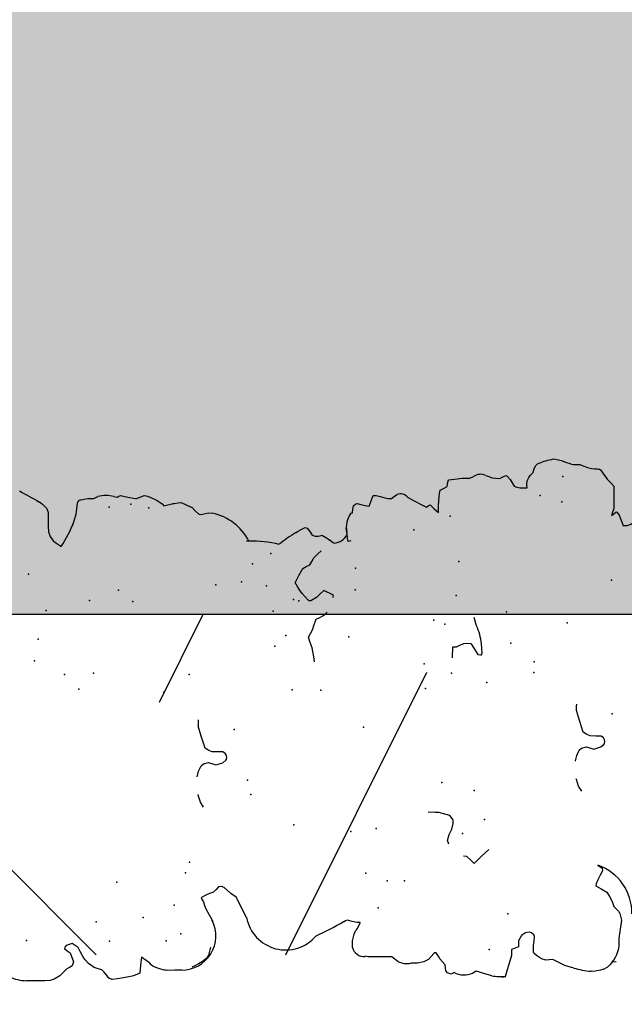
# Model space of a CAD drawing. Extents: x 566.8 to 655.4, y 479.5 to 539.9.
# Drawn here: x 594.9 to 595.6, y 490.5 to 491.7 of the extents above; entities that cross this region are included whole.
import ezdxf

# ---------------------------------------------------------------- set-up
doc = ezdxf.new("R2010")
doc.units = 0
doc.layers.get('DEFPOINTS').update_dxf_attribs({"linetype": 'CONTINUOUS'})
doc.layers.add('SIEPE', color=75, linetype='CONTINUOUS')
doc.layers.add('TRATTEGGI', color=9, linetype='CONTINUOUS')

# ---------------------------------------------------------------- blocks, each defined once
blk = doc.blocks.new('SIEPEVERT')
at = {"layer": 'SIEPE'}
for p, q in [((193.512, 472.0044), (193.5128, 472.017)), ((193.512, 472.0044), (193.5128, 472.017)), ((193.5128, 472.017), (193.5131, 472.0198)), ((193.5128, 472.017), (193.5131, 472.0198)), ((193.5118, 471.9978), (193.512, 472.0044)), ((193.5118, 471.9978), (193.512, 472.0044)), ((193.512, 471.9917), (193.5118, 471.9978)), ((193.512, 471.9917), (193.5118, 471.9978)), ((193.5131, 471.9866), (193.512, 471.9917)), ((193.5131, 471.9866), (193.512, 471.9917)), ((193.5167, 471.9797), (193.5131, 471.9866)), ((193.5167, 471.9797), (193.5131, 471.9866)), ((193.5206, 471.9754), (193.5167, 471.9797)), ((193.5206, 471.9754), (193.5167, 471.9797)), ((193.5245, 471.971), (193.5206, 471.9754)), ((193.5245, 471.971), (193.5206, 471.9754)), ((193.5261, 471.9678), (193.5245, 471.971)), ((193.5261, 471.9678), (193.5245, 471.971)), ((193.5277, 471.9646), (193.5261, 471.9678)), ((193.5277, 471.9646), (193.5261, 471.9678)), ((193.5324, 471.9625), (193.5277, 471.9646)), ((193.5324, 471.9625), (193.5277, 471.9646)), ((193.5431, 471.9662), (193.5324, 471.9625)), ((193.5431, 471.9662), (193.5324, 471.9625)), ((193.546, 471.9693), (193.5431, 471.9662)), ((193.546, 471.9693), (193.5431, 471.9662)), ((193.5489, 471.9724), (193.546, 471.9693)), ((193.5489, 471.9724), (193.546, 471.9693)), ((193.5503, 471.972), (193.5489, 471.9724)), ((193.5503, 471.972), (193.5489, 471.9724)), ((193.5524, 471.9703), (193.5503, 471.972)), ((193.5524, 471.9703), (193.5503, 471.972)), ((193.5544, 471.963), (193.5524, 471.9703)), ((193.5544, 471.963), (193.5524, 471.9703)), ((194.0439, 471.964), (194.038, 471.9627)), ((194.0439, 471.964), (194.038, 471.9627)), ((194.0503, 471.9641), (194.0439, 471.964)), ((194.0503, 471.9641), (194.0439, 471.964)), ((194.0602, 471.9638), (194.0503, 471.9641)), ((194.0602, 471.9638), (194.0503, 471.9641)), ((194.0634, 471.9636), (194.0602, 471.9638)), ((194.0634, 471.9636), (194.0602, 471.9638)), ((194.0667, 471.9634), (194.0634, 471.9636)), ((194.0667, 471.9634), (194.0634, 471.9636)), ((194.0715, 471.9647), (194.0667, 471.9634)), ((194.0715, 471.9647), (194.0667, 471.9634)), ((194.0768, 471.9693), (194.0715, 471.9647)), ((194.0768, 471.9693), (194.0715, 471.9647)), ((194.0797, 471.973), (194.0768, 471.9693)), ((194.0797, 471.973), (194.0768, 471.9693)), ((193.5361, 471.95), (193.5396, 471.952)), ((193.5361, 471.95), (193.5396, 471.952)), ((193.5396, 471.952), (193.5443, 471.954)), ((193.5396, 471.952), (193.5443, 471.954)), ((193.5443, 471.954), (193.5489, 471.956)), ((193.5443, 471.954), (193.5489, 471.956)), ((193.5489, 471.956), (193.5544, 471.963)), ((193.5489, 471.956), (193.5544, 471.963)), ((194.0294, 471.955), (194.026, 471.9506)), ((194.0294, 471.955), (194.026, 471.9506)), ((194.0328, 471.9593), (194.0294, 471.955)), ((194.0328, 471.9593), (194.0294, 471.955)), ((194.038, 471.9627), (194.0328, 471.9593)), ((194.038, 471.9627), (194.0328, 471.9593)), ((193.5243, 471.9384), (193.5293, 471.9448)), ((193.5243, 471.9384), (193.5293, 471.9448)), ((193.5293, 471.9448), (193.534, 471.9487)), ((193.5293, 471.9448), (193.534, 471.9487)), ((193.534, 471.9487), (193.5361, 471.95)), ((193.534, 471.9487), (193.5361, 471.95)), ((194.026, 471.9506), (194.0255, 471.9501)), ((194.026, 471.9506), (194.026, 471.9506)), ((194.026, 471.9506), (194.026, 471.9506)), ((193.5181, 471.927), (193.5209, 471.9295)), ((193.5181, 471.927), (193.5209, 471.9295)), ((193.5209, 471.9295), (193.5226, 471.934)), ((193.5209, 471.9295), (193.5226, 471.934)), ((193.5226, 471.934), (193.5243, 471.9384)), ((193.5226, 471.934), (193.5243, 471.9384)), ((194.0539, 471.9335), (194.0565, 471.9325)), ((194.0539, 471.9335), (194.0565, 471.9325)), ((194.0565, 471.9325), (194.0628, 471.9303)), ((194.0565, 471.9325), (194.0628, 471.9303)), ((194.0628, 471.9303), (194.069, 471.9289)), ((194.0628, 471.9303), (194.069, 471.9289)), ((194.069, 471.9289), (194.0725, 471.9283)), ((194.069, 471.9289), (194.0725, 471.9283)), ((194.0725, 471.9283), (194.0761, 471.9277)), ((194.0725, 471.9283), (194.0761, 471.9277)), ((193.509, 471.917), (193.5094, 471.9186)), ((193.509, 471.917), (193.5094, 471.9186)), ((193.5097, 471.9067), (193.509, 471.917)), ((193.5097, 471.9067), (193.509, 471.917)), ((193.5166, 471.9257), (193.5181, 471.927)), ((193.5166, 471.9257), (193.5181, 471.927)), ((194.0761, 471.9277), (194.0788, 471.9263)), ((194.0761, 471.9277), (194.0788, 471.9263)), ((194.0788, 471.9263), (194.0796, 471.9246)), ((194.0788, 471.9263), (194.0796, 471.9246)), ((194.0796, 471.9246), (194.0795, 471.9242)), ((194.0796, 471.9246), (194.0795, 471.9242)), ((194.0795, 471.9242), (194.0795, 471.9238)), ((194.0795, 471.9242), (194.0795, 471.9238)), ((194.0795, 471.9238), (194.0802, 471.9197)), ((194.0795, 471.9238), (194.0802, 471.9197)), ((194.0802, 471.9197), (194.0808, 471.9155)), ((194.0802, 471.9197), (194.0808, 471.9155)), ((193.5106, 471.9), (193.5097, 471.9067)), ((193.5106, 471.9), (193.5097, 471.9067)), ((194.0806, 471.9119), (194.0804, 471.9083)), ((194.0806, 471.9119), (194.0804, 471.9083)), ((194.0804, 471.9083), (194.0816, 471.9051)), ((194.0804, 471.9083), (194.0816, 471.9051)), ((194.0808, 471.9155), (194.0806, 471.9119)), ((194.0808, 471.9155), (194.0806, 471.9119)), ((194.0816, 471.9051), (194.0823, 471.9033)), ((194.0816, 471.9051), (194.0823, 471.9033)), ((193.5115, 471.8939), (193.5106, 471.9)), ((193.5115, 471.8939), (193.5106, 471.9)), ((193.5124, 471.8904), (193.5115, 471.8939)), ((193.5124, 471.8904), (193.5115, 471.8939)), ((193.5146, 471.8846), (193.5124, 471.8904)), ((193.5146, 471.8846), (193.5124, 471.8904)), ((193.5241, 471.8832), (193.5146, 471.8846)), ((193.5241, 471.8832), (193.5146, 471.8846)), ((193.5336, 471.8817), (193.5241, 471.8832)), ((193.5336, 471.8817), (193.5241, 471.8832)), ((193.5294, 471.8762), (193.5336, 471.8817)), ((193.5294, 471.8762), (193.5336, 471.8817)), ((194.0808, 471.8823), (194.0805, 471.8803)), ((194.0812, 471.8843), (194.0808, 471.8823)), ((193.5219, 471.8689), (193.5238, 471.8706)), ((193.5219, 471.8689), (193.5238, 471.8706)), ((193.5238, 471.8706), (193.5257, 471.8723)), ((193.5238, 471.8706), (193.5257, 471.8723)), ((193.5257, 471.8723), (193.5294, 471.8762)), ((193.5257, 471.8723), (193.5294, 471.8762)), ((194.0821, 471.8766), (194.0797, 471.8677)), ((194.0805, 471.8803), (194.0813, 471.8785)), ((194.0813, 471.8785), (194.0821, 471.8766)), ((193.5167, 471.8552), (193.5186, 471.8609)), ((193.5167, 471.8552), (193.5186, 471.8609)), ((193.5186, 471.8609), (193.521, 471.8673)), ((193.5186, 471.8609), (193.521, 471.8673)), ((193.521, 471.8673), (193.5219, 471.8689)), ((193.521, 471.8673), (193.5219, 471.8689)), ((194.0774, 471.8588), (194.0773, 471.8577)), ((194.0797, 471.8677), (194.0774, 471.8588)), ((193.5157, 471.8429), (193.5161, 471.8519)), ((193.5157, 471.8429), (193.5161, 471.8519)), ((193.5161, 471.8519), (193.5163, 471.8537)), ((193.5161, 471.8519), (193.5163, 471.8537)), ((193.5163, 471.8537), (193.5167, 471.8552)), ((193.5163, 471.8537), (193.5167, 471.8552)), ((194.0773, 471.8577), (194.0789, 471.8531)), ((194.0789, 471.8531), (194.0804, 471.8485)), ((194.0804, 471.8485), (194.0799, 471.8461)), ((193.5156, 471.8348), (193.5157, 471.8429)), ((193.5156, 471.8348), (193.5157, 471.8429)), ((194.0781, 471.8414), (194.0738, 471.8333)), ((194.0799, 471.8461), (194.0781, 471.8414)), ((194.0693, 471.8274), (194.0671, 471.8256)), ((194.0671, 471.8256), (194.069, 471.8144)), ((194.0738, 471.8333), (194.0693, 471.8274)), ((193.5197, 471.8191), (193.5183, 471.8225)), ((193.5219, 471.8145), (193.5197, 471.8191)), ((193.5245, 471.8098), (193.5219, 471.8145)), ((194.0686, 471.8166), (194.069, 471.8144)), ((194.069, 471.8144), (194.0692, 471.8129)), ((194.069, 471.8144), (194.0692, 471.8129)), ((194.0692, 471.8129), (194.0696, 471.8084)), ((194.0692, 471.8129), (194.0696, 471.8084)), ((193.5273, 471.8056), (193.5245, 471.8098)), ((193.5296, 471.8033), (193.5273, 471.8056)), ((193.5316, 471.802), (193.5296, 471.8033)), ((193.5407, 471.7991), (193.5316, 471.802)), ((193.5867, 471.8024), (193.58, 471.7992)), ((193.5867, 471.8024), (193.58, 471.7992)), ((193.5908, 471.8036), (193.5867, 471.8024)), ((193.5908, 471.8036), (193.5867, 471.8024)), ((193.5949, 471.8047), (193.5908, 471.8036)), ((193.5949, 471.8047), (193.5908, 471.8036)), ((193.5973, 471.8059), (193.5949, 471.8047)), ((193.5973, 471.8059), (193.5949, 471.8047)), ((193.5997, 471.807), (193.5973, 471.8059)), ((193.5997, 471.807), (193.5973, 471.8059)), ((193.6004, 471.8066), (193.5997, 471.807)), ((193.6004, 471.8066), (193.5997, 471.807)), ((193.6029, 471.8014), (193.6004, 471.8066)), ((193.6029, 471.8014), (193.6004, 471.8066)), ((193.6045, 471.7968), (193.6029, 471.8014)), ((193.6045, 471.7968), (193.6029, 471.8014)), ((193.7074, 471.7982), (193.7135, 471.8017)), ((193.7135, 471.8017), (193.7218, 471.8038)), ((193.7218, 471.8038), (193.7226, 471.8039)), ((193.7436, 471.8038), (193.7437, 471.8038)), ((193.7437, 471.8038), (193.7502, 471.802)), ((193.7502, 471.802), (193.7562, 471.7986)), ((194.0697, 471.8049), (194.0666, 471.7991)), ((194.0697, 471.8049), (194.0666, 471.7991)), ((194.0696, 471.8084), (194.0697, 471.8049)), ((194.0696, 471.8084), (194.0697, 471.8049)), ((193.5736, 471.7959), (193.5705, 471.7946)), ((193.5736, 471.7959), (193.5705, 471.7946)), ((193.58, 471.7992), (193.5736, 471.7959)), ((193.58, 471.7992), (193.5736, 471.7959)), ((193.606, 471.7921), (193.6045, 471.7968)), ((193.606, 471.7921), (193.6045, 471.7968)), ((193.6089, 471.7889), (193.606, 471.7921)), ((193.6089, 471.7889), (193.606, 471.7921)), ((193.6118, 471.7856), (193.6089, 471.7889)), ((193.6118, 471.7856), (193.6089, 471.7889)), ((193.7562, 471.7986), (193.7585, 471.7957)), ((193.7598, 471.7897), (193.7565, 471.781)), ((193.7585, 471.7957), (193.7598, 471.7897)), ((193.7598, 471.7897), (193.7598, 471.7897)), ((193.7723, 471.7845), (193.7741, 471.7885)), ((193.7741, 471.7885), (193.7772, 471.7927)), ((193.7772, 471.7927), (193.7904, 471.7961)), ((193.7772, 471.7927), (193.7772, 471.7927)), ((193.7904, 471.7961), (193.8035, 471.7994)), ((193.8035, 471.7994), (193.8035, 471.7994)), ((194.0592, 471.7887), (194.0548, 471.7848)), ((194.0592, 471.7887), (194.0548, 471.7848)), ((194.0635, 471.7926), (194.0592, 471.7887)), ((194.0635, 471.7926), (194.0592, 471.7887)), ((194.0636, 471.793), (194.0635, 471.7926)), ((194.0636, 471.793), (194.0635, 471.7926)), ((194.0666, 471.7991), (194.0636, 471.7934)), ((194.0666, 471.7991), (194.0636, 471.7934)), ((194.0636, 471.7934), (194.0636, 471.793)), ((194.0636, 471.7934), (194.0636, 471.793)), ((193.6068, 471.7753), (193.6107, 471.7792)), ((193.6068, 471.7753), (193.6107, 471.7792)), ((193.6107, 471.7792), (193.612, 471.7823)), ((193.6107, 471.7792), (193.612, 471.7823)), ((193.612, 471.7823), (193.6118, 471.7856)), ((193.612, 471.7823), (193.6118, 471.7856)), ((193.7565, 471.781), (193.7586, 471.7726)), ((193.7714, 471.7717), (193.7719, 471.7781)), ((193.7719, 471.7781), (193.7723, 471.7845)), ((194.0548, 471.7848), (194.0545, 471.7824)), ((194.0548, 471.7848), (194.0545, 471.7824)), ((194.0545, 471.7824), (194.0545, 471.7805)), ((194.0545, 471.7824), (194.0545, 471.7805)), ((194.0545, 471.7805), (194.0552, 471.7768)), ((194.0545, 471.7805), (194.0552, 471.7768)), ((194.0552, 471.7768), (194.0559, 471.7731)), ((194.0552, 471.7768), (194.0559, 471.7731)), ((193.5735, 471.7544), (193.5984, 471.7654)), ((193.5735, 471.7544), (193.5984, 471.7654)), ((193.5984, 471.7654), (193.6029, 471.7714)), ((193.5984, 471.7654), (193.6029, 471.7714)), ((193.6029, 471.7714), (193.6068, 471.7753)), ((193.6029, 471.7714), (193.6068, 471.7753)), ((193.7586, 471.7726), (193.7614, 471.7689)), ((193.7614, 471.7689), (193.7626, 471.768)), ((193.7626, 471.768), (193.7647, 471.7675)), ((193.7647, 471.7675), (193.7668, 471.7677)), ((193.7668, 471.7677), (193.7691, 471.7689)), ((193.7691, 471.7689), (193.7714, 471.7717)), ((194.0559, 471.7731), (194.055, 471.7687)), ((194.0559, 471.7731), (194.055, 471.7687)), ((194.0192, 471.7209), (194.0195, 471.7236)), ((194.0195, 471.7236), (194.0196, 471.7252)), ((193.9539, 471.6673), (193.9603, 471.6714)), ((193.9673, 471.6749), (193.9673, 471.6749)), ((193.9673, 471.6749), (193.9755, 471.67)), ((194.0264, 471.6711), (194.0268, 471.6704)), ((194.0264, 471.6711), (194.0268, 471.6704)), ((193.8889, 471.6592), (193.8955, 471.6609)), ((193.8955, 471.6609), (193.902, 471.6626)), ((193.902, 471.6626), (193.9061, 471.6601)), ((193.9061, 471.6601), (193.9102, 471.6576)), ((193.9447, 471.6594), (193.9456, 471.6608)), ((193.9447, 471.6576), (193.9447, 471.6594)), ((193.9456, 471.6608), (193.9539, 471.6673)), ((193.9755, 471.67), (193.9838, 471.6651)), ((193.9838, 471.6651), (193.9856, 471.6607)), ((193.9856, 471.6607), (193.9874, 471.6563)), ((194.0268, 471.6704), (194.0278, 471.6688)), ((194.0268, 471.6704), (194.0278, 471.6688)), ((194.0278, 471.6688), (194.0305, 471.6637)), ((194.0278, 471.6688), (194.0305, 471.6637)), ((194.0305, 471.6637), (194.0319, 471.6595)), ((194.0305, 471.6637), (194.0319, 471.6595)), ((194.0319, 471.6595), (194.0313, 471.6571)), ((194.0319, 471.6595), (194.0313, 471.6571)), ((193.8722, 471.6571), (193.8781, 471.6578)), ((193.8781, 471.6578), (193.8889, 471.6592)), ((193.9102, 471.6576), (193.9165, 471.655)), ((193.9165, 471.655), (193.9227, 471.6524)), ((193.9227, 471.6524), (193.9246, 471.648)), ((193.9246, 471.648), (193.9264, 471.6435)), ((193.9484, 471.6505), (193.9447, 471.6576)), ((193.9523, 471.6459), (193.9484, 471.6505)), ((193.9874, 471.6563), (193.9915, 471.6538)), ((193.9915, 471.6538), (193.9956, 471.6513)), ((193.9956, 471.6513), (193.9996, 471.6467)), ((194.0211, 471.6482), (194.0209, 471.646)), ((194.0211, 471.6482), (194.0209, 471.646)), ((194.0227, 471.6517), (194.0211, 471.6482)), ((194.0227, 471.6517), (194.0211, 471.6482)), ((194.0269, 471.6544), (194.0227, 471.6517)), ((194.0269, 471.6544), (194.0227, 471.6517)), ((194.0313, 471.6571), (194.0269, 471.6544)), ((194.0313, 471.6571), (194.0269, 471.6544)), ((194.0269, 471.6544), (194.0269, 471.6544)), ((194.0269, 471.6544), (194.0269, 471.6544)), ((193.5623, 471.6391), (193.5623, 471.6403)), ((193.5623, 471.6391), (193.5623, 471.6403)), ((193.5631, 471.6372), (193.5623, 471.6391)), ((193.5631, 471.6372), (193.5623, 471.6391)), ((193.5639, 471.6354), (193.5631, 471.6372)), ((193.5639, 471.6354), (193.5631, 471.6372)), ((193.95, 471.6304), (193.9562, 471.6413)), ((193.9562, 471.6413), (193.9523, 471.6459)), ((193.9996, 471.6467), (194.0035, 471.6422)), ((194.0213, 471.6395), (194.0185, 471.6349)), ((194.0213, 471.6395), (194.0185, 471.6349)), ((194.0209, 471.646), (194.0209, 471.6446)), ((194.0209, 471.646), (194.0209, 471.6446)), ((194.0209, 471.6446), (194.0213, 471.6424)), ((194.0209, 471.6446), (194.0213, 471.6424)), ((194.0213, 471.6424), (194.0217, 471.6402)), ((194.0213, 471.6424), (194.0217, 471.6402)), ((194.0217, 471.6402), (194.0213, 471.6395)), ((194.0217, 471.6402), (194.0213, 471.6395)), ((193.5302, 471.6305), (193.5311, 471.6309)), ((193.5311, 471.6309), (193.539, 471.6304)), ((193.5311, 471.6309), (193.539, 471.6304)), ((193.539, 471.6304), (193.547, 471.6281)), ((193.539, 471.6304), (193.547, 471.6281)), ((193.547, 471.6281), (193.5506, 471.6261)), ((193.547, 471.6281), (193.5506, 471.6261)), ((193.5506, 471.6261), (193.5519, 471.6251)), ((193.5506, 471.6261), (193.5519, 471.6251)), ((193.5519, 471.6251), (193.5531, 471.6241)), ((193.5519, 471.6251), (193.5531, 471.6241)), ((193.5603, 471.6237), (193.5621, 471.6295)), ((193.5603, 471.6237), (193.5621, 471.6295)), ((193.5621, 471.6295), (193.5639, 471.6354)), ((193.5621, 471.6295), (193.5639, 471.6354)), ((194.0168, 471.6325), (194.0118, 471.6263)), ((194.0168, 471.6325), (194.0146, 471.6297)), ((194.0185, 471.6349), (194.0168, 471.6325)), ((194.0185, 471.6349), (194.0168, 471.6325)), ((193.5184, 471.6019), (193.519, 471.6127)), ((193.5184, 471.6019), (193.519, 471.6127)), ((193.519, 471.6127), (193.5199, 471.6166)), ((193.519, 471.6127), (193.5199, 471.6166)), ((193.5531, 471.6241), (193.5593, 471.62)), ((193.5531, 471.6241), (193.5593, 471.62)), ((193.5593, 471.62), (193.5601, 471.6201)), ((193.5593, 471.62), (193.5601, 471.6201)), ((193.5601, 471.6201), (193.5602, 471.6219)), ((193.5601, 471.6201), (193.5602, 471.6219)), ((193.5602, 471.6219), (193.5603, 471.6237)), ((193.5602, 471.6219), (193.5603, 471.6237)), ((193.5176, 471.5893), (193.5184, 471.6019)), ((193.5176, 471.5893), (193.5184, 471.6019)), ((194.0127, 471.6092), (194.0134, 471.6099)), ((194.0131, 471.6063), (194.0127, 471.6092)), ((194.0134, 471.6099), (194.0175, 471.61)), ((194.0175, 471.61), (194.0216, 471.6102)), ((194.0214, 471.6102), (194.0216, 471.6102)), ((194.0216, 471.6102), (194.0283, 471.6108)), ((194.0216, 471.6102), (194.0239, 471.6104)), ((194.0462, 471.6042), (194.0465, 471.6024)), ((194.0462, 471.6042), (194.0465, 471.6024)), ((194.0465, 471.6024), (194.0505, 471.6017)), ((194.0465, 471.6024), (194.0505, 471.6017)), ((194.0505, 471.6017), (194.0545, 471.6009)), ((194.0505, 471.6017), (194.0545, 471.6009)), ((194.0545, 471.6009), (194.0568, 471.5978)), ((194.0545, 471.6009), (194.0568, 471.5978)), ((193.5173, 471.5846), (193.5176, 471.5893)), ((193.5173, 471.5846), (193.5176, 471.5893)), ((194.0557, 471.5918), (194.0544, 471.5869)), ((194.0557, 471.5918), (194.0544, 471.5869)), ((194.057, 471.5964), (194.0557, 471.5918)), ((194.057, 471.5964), (194.0557, 471.5918)), ((194.0568, 471.5978), (194.057, 471.5964)), ((194.0568, 471.5978), (194.057, 471.5964)), ((193.5117, 471.578), (193.5144, 471.5812)), ((193.5117, 471.578), (193.5144, 471.5812)), ((193.5144, 471.5812), (193.5173, 471.5846)), ((193.5144, 471.5812), (193.5173, 471.5846)), ((194.0544, 471.5869), (194.0533, 471.5821)), ((194.0544, 471.5869), (194.0533, 471.5821)), ((194.0533, 471.5821), (194.0595, 471.5794)), ((194.0533, 471.5821), (194.0595, 471.5794)), ((194.0595, 471.5794), (194.0657, 471.5767)), ((194.0595, 471.5794), (194.0657, 471.5767)), ((194.0639, 471.5687), (194.0623, 471.5642)), ((194.0639, 471.5687), (194.0623, 471.5642)), ((194.0655, 471.5731), (194.0639, 471.5687)), ((194.0655, 471.5731), (194.0639, 471.5687)), ((194.0656, 471.574), (194.0655, 471.5731)), ((194.0656, 471.574), (194.0655, 471.5731)), ((194.0657, 471.5767), (194.0656, 471.574)), ((194.0657, 471.5767), (194.0656, 471.574)), ((193.5084, 471.5547), (193.5087, 471.5626)), ((193.5084, 471.5547), (193.5087, 471.5626)), ((193.5096, 471.5471), (193.5084, 471.5547)), ((193.5096, 471.5471), (193.5084, 471.5547)), ((194.0612, 471.5596), (194.0608, 471.5553)), ((194.0612, 471.5596), (194.0608, 471.5553)), ((194.0608, 471.5553), (194.0632, 471.5515)), ((194.0608, 471.5553), (194.0632, 471.5515)), ((194.0623, 471.5642), (194.0612, 471.5596)), ((194.0623, 471.5642), (194.0612, 471.5596)), ((193.5107, 471.5438), (193.5096, 471.5471)), ((193.5107, 471.5438), (193.5096, 471.5471)), ((193.5118, 471.5415), (193.5107, 471.5438)), ((193.5118, 471.5415), (193.5107, 471.5438)), ((194.0632, 471.5515), (194.0653, 471.5484)), ((194.0632, 471.5515), (194.0653, 471.5484)), ((193.5153, 471.5382), (193.5118, 471.5415)), ((193.5153, 471.5382), (193.5118, 471.5415)), ((193.5187, 471.5349), (193.5153, 471.5382)), ((193.5187, 471.5349), (193.5153, 471.5382)), ((193.5158, 471.5296), (193.5192, 471.5319)), ((193.5158, 471.5296), (193.5192, 471.5319)), ((193.5195, 471.5335), (193.5187, 471.5349)), ((193.5195, 471.5335), (193.5187, 471.5349)), ((193.5192, 471.5319), (193.5196, 471.533)), ((193.5192, 471.5319), (193.5196, 471.533)), ((193.5196, 471.533), (193.5195, 471.5335)), ((193.5196, 471.533), (193.5195, 471.5335)), ((193.6858, 471.5238), (193.6865, 471.5324)), ((194.0612, 471.5363), (194.0574, 471.5301)), ((194.0612, 471.5363), (194.0574, 471.5301)), ((193.4932, 471.5154), (193.495, 471.5198)), ((193.4932, 471.5154), (193.495, 471.5198)), ((193.495, 471.5198), (193.4972, 471.5217)), ((193.495, 471.5198), (193.4972, 471.5217)), ((193.4972, 471.5217), (193.5008, 471.5218)), ((193.4972, 471.5217), (193.5008, 471.5218)), ((193.5008, 471.5218), (193.5045, 471.522)), ((193.5008, 471.5218), (193.5045, 471.522)), ((193.5045, 471.522), (193.5083, 471.525)), ((193.5045, 471.522), (193.5083, 471.525)), ((193.5083, 471.525), (193.5121, 471.528)), ((193.5083, 471.525), (193.5121, 471.528)), ((193.5121, 471.528), (193.5139, 471.5288)), ((193.5121, 471.528), (193.5139, 471.5288)), ((193.5139, 471.5288), (193.5158, 471.5296)), ((193.5139, 471.5288), (193.5158, 471.5296)), ((193.6814, 471.5066), (193.6855, 471.5196)), ((193.6855, 471.5196), (193.6858, 471.5238)), ((194.0574, 471.5301), (194.0503, 471.518)), ((194.0574, 471.5301), (194.0503, 471.518)), ((193.4948, 471.512), (193.4932, 471.5154)), ((193.4948, 471.512), (193.4932, 471.5154)), ((193.6475, 471.51), (193.6518, 471.5112)), ((193.6518, 471.5112), (193.6589, 471.5086)), ((193.6589, 471.5086), (193.6589, 471.5086)), ((193.6589, 471.5086), (193.6649, 471.5052)), ((194.0507, 471.5098), (194.0459, 471.5051)), ((194.0507, 471.5098), (194.0459, 471.5051)), ((194.0503, 471.518), (194.0484, 471.5144)), ((194.0503, 471.518), (194.0484, 471.5144)), ((194.0484, 471.5144), (194.0496, 471.5121)), ((194.0484, 471.5144), (194.0496, 471.5121)), ((194.0496, 471.5121), (194.0507, 471.5098)), ((194.0496, 471.5121), (194.0507, 471.5098)), ((193.6649, 471.5052), (193.6714, 471.5034)), ((193.6714, 471.5034), (193.6742, 471.5031)), ((193.6742, 471.5031), (193.6757, 471.5031)), ((193.6757, 471.5031), (193.6814, 471.5066)), ((194.0459, 471.5051), (194.0411, 471.5003)), ((194.0459, 471.5051), (194.0411, 471.5003)), ((194.0411, 471.5003), (194.0452, 471.5001)), ((194.0411, 471.5003), (194.0452, 471.5001)), ((194.0452, 471.5001), (194.0494, 471.4998)), ((194.0452, 471.5001), (194.0494, 471.4998)), ((194.0494, 471.4998), (194.0601, 471.4984)), ((194.0494, 471.4998), (194.0601, 471.4984)), ((194.0601, 471.4984), (194.0636, 471.4978)), ((194.0601, 471.4984), (194.0636, 471.4978)), ((194.0636, 471.4978), (194.0673, 471.4969)), ((194.0636, 471.4978), (194.0673, 471.4969)), ((194.0673, 471.4969), (194.0693, 471.4928)), ((194.0673, 471.4969), (194.0693, 471.4928)), ((193.4917, 471.4766), (193.495, 471.4856)), ((193.4917, 471.4766), (193.495, 471.4856)), ((193.495, 471.4856), (193.4929, 471.4899)), ((193.495, 471.4856), (193.4929, 471.4899)), ((193.6226, 471.4812), (193.6272, 471.4852)), ((193.6272, 471.4852), (193.6317, 471.4892)), ((193.6317, 471.4892), (193.632, 471.4934)), ((193.8681, 471.4932), (193.8809, 471.4923)), ((193.8808, 471.4902), (193.8806, 471.488)), ((193.8806, 471.488), (193.8824, 471.4836)), ((193.8809, 471.4923), (193.8808, 471.4902)), ((194.0693, 471.4928), (194.0712, 471.4886)), ((194.0693, 471.4928), (194.0712, 471.4886)), ((194.0712, 471.4886), (194.0739, 471.488)), ((194.0712, 471.4886), (194.0739, 471.488)), ((194.0739, 471.488), (194.0766, 471.4873)), ((194.0739, 471.488), (194.0766, 471.4873)), ((194.0766, 471.4873), (194.0793, 471.4864)), ((194.0766, 471.4873), (194.0793, 471.4864)), ((194.0793, 471.4864), (194.0793, 471.4863)), ((194.0793, 471.4864), (194.0793, 471.4863)), ((194.0793, 471.4863), (194.0797, 471.4791)), ((194.0793, 471.4863), (194.0797, 471.4791)), ((193.4885, 471.4676), (193.4917, 471.4766)), ((193.4885, 471.4676), (193.4917, 471.4766)), ((193.6305, 471.4721), (193.6226, 471.4812)), ((193.8824, 471.4836), (193.8842, 471.4791)), ((193.8845, 471.4756), (193.8836, 471.4706)), ((193.8842, 471.4791), (193.8845, 471.4756)), ((194.0797, 471.4791), (194.0802, 471.47)), ((194.0797, 471.4791), (194.0802, 471.47)), ((193.6384, 471.4629), (193.6305, 471.4721)), ((193.8701, 471.463), (193.8695, 471.4597)), ((193.8769, 471.4668), (193.8701, 471.463)), ((193.8836, 471.4706), (193.8769, 471.4668)), ((193.9045, 471.4627), (193.9143, 471.4648)), ((194.0799, 471.4655), (194.0796, 471.461)), ((194.0799, 471.4655), (194.0796, 471.461)), ((194.0796, 471.461), (194.0814, 471.4567)), ((194.0796, 471.461), (194.0814, 471.4567)), ((194.0802, 471.47), (194.0799, 471.4655)), ((194.0802, 471.47), (194.0799, 471.4655)), ((193.5113, 471.4427), (193.4866, 471.4515)), ((193.4869, 471.4508), (193.4866, 471.4514)), ((193.8695, 471.4597), (193.8698, 471.4588)), ((193.8698, 471.4588), (193.8716, 471.4578)), ((193.8716, 471.4578), (193.8826, 471.4578)), ((193.5113, 471.4427), (193.5086, 471.4436)), ((193.5149, 471.4424), (193.5113, 471.4427)), ((193.5149, 471.4424), (193.5113, 471.4427)), ((193.5185, 471.4422), (193.5149, 471.4424)), ((193.5185, 471.4422), (193.5149, 471.4424)), ((193.5197, 471.4381), (193.5185, 471.4422)), ((193.5197, 471.4381), (193.5185, 471.4422)), ((193.5209, 471.4341), (193.5197, 471.4381)), ((193.5209, 471.4341), (193.5197, 471.4381)), ((194.0809, 471.4394), (194.0788, 471.4346)), ((194.0809, 471.4394), (194.0788, 471.4346)), ((194.082, 471.442), (194.0809, 471.4394)), ((194.082, 471.442), (194.0809, 471.4394)), ((193.5245, 471.4338), (193.5209, 471.4341)), ((193.5245, 471.4338), (193.5209, 471.4341)), ((193.5281, 471.4336), (193.5245, 471.4338)), ((193.5281, 471.4336), (193.5245, 471.4338)), ((193.5343, 471.4298), (193.5281, 471.4336)), ((193.5343, 471.4298), (193.5281, 471.4336)), ((193.5374, 471.4248), (193.5343, 471.4298)), ((193.5374, 471.4248), (193.5343, 471.4298)), ((194.0779, 471.4305), (194.0775, 471.4256)), ((194.0779, 471.4305), (194.0775, 471.4256)), ((194.0775, 471.4256), (194.0791, 471.4219)), ((194.0775, 471.4256), (194.0791, 471.4219)), ((194.0788, 471.4346), (194.0779, 471.4305)), ((194.0788, 471.4346), (194.0779, 471.4305)), ((193.5095, 471.413), (193.5125, 471.416)), ((193.5095, 471.413), (193.5125, 471.416)), ((193.5125, 471.416), (193.5133, 471.4164)), ((193.5125, 471.416), (193.5133, 471.4164)), ((193.5133, 471.4164), (193.5145, 471.4165)), ((193.5133, 471.4164), (193.5145, 471.4165)), ((193.5145, 471.4165), (193.5216, 471.4159)), ((193.5145, 471.4165), (193.5216, 471.4159)), ((193.5216, 471.4159), (193.5269, 471.4151)), ((193.5216, 471.4159), (193.5269, 471.4151)), ((193.5269, 471.4151), (193.5323, 471.4142)), ((193.5269, 471.4151), (193.5323, 471.4142)), ((193.5323, 471.4142), (193.5344, 471.4149)), ((193.5323, 471.4142), (193.5344, 471.4149)), ((193.5344, 471.4149), (193.5369, 471.4176)), ((193.5344, 471.4149), (193.5369, 471.4176)), ((193.5369, 471.4176), (193.5379, 471.4204)), ((193.5369, 471.4176), (193.5379, 471.4204)), ((193.5379, 471.4204), (193.5374, 471.4248)), ((193.5379, 471.4204), (193.5374, 471.4248)), ((194.0795, 471.4164), (194.0757, 471.4131)), ((194.0795, 471.4164), (194.0757, 471.4131)), ((194.0791, 471.4219), (194.0806, 471.4182)), ((194.0791, 471.4219), (194.0806, 471.4182)), ((194.0806, 471.4182), (194.0795, 471.4164)), ((194.0806, 471.4182), (194.0795, 471.4164)), ((193.5034, 471.4025), (193.5055, 471.4075)), ((193.5034, 471.4025), (193.5055, 471.4075)), ((193.5037, 471.3984), (193.5034, 471.4025)), ((193.5037, 471.3984), (193.5034, 471.4025)), ((193.5055, 471.4075), (193.5095, 471.413)), ((193.5055, 471.4075), (193.5095, 471.413)), ((194.0659, 471.4058), (194.0652, 471.4018)), ((194.0659, 471.4058), (194.0652, 471.4018)), ((194.0674, 471.4089), (194.0659, 471.4058)), ((194.0674, 471.4089), (194.0659, 471.4058)), ((194.0715, 471.411), (194.0674, 471.4089)), ((194.0715, 471.411), (194.0674, 471.4089)), ((194.0757, 471.4131), (194.0715, 471.411)), ((194.0757, 471.4131), (194.0715, 471.411)), ((193.4999, 471.3872), (193.5039, 471.3942)), ((193.4999, 471.3872), (193.5039, 471.3942)), ((193.5039, 471.3942), (193.5037, 471.3984)), ((193.5039, 471.3942), (193.5037, 471.3984)), ((194.0649, 471.3974), (194.0647, 471.3938)), ((194.0649, 471.3974), (194.0647, 471.3938)), ((194.0647, 471.3938), (194.0687, 471.3936)), ((194.0647, 471.3938), (194.0687, 471.3936)), ((194.0652, 471.4018), (194.0649, 471.3974)), ((194.0652, 471.4018), (194.0649, 471.3974)), ((194.0687, 471.3936), (194.0727, 471.3933)), ((194.0687, 471.3936), (194.0727, 471.3933)), ((194.0727, 471.3933), (194.0766, 471.3911)), ((194.0727, 471.3933), (194.0766, 471.3911)), ((194.0766, 471.3911), (194.0789, 471.3893)), ((194.0766, 471.3911), (194.0789, 471.3893)), ((193.4931, 471.3723), (193.4958, 471.3802)), ((193.4931, 471.3723), (193.4958, 471.3802)), ((193.4958, 471.3802), (193.4999, 471.3872)), ((193.4958, 471.3802), (193.4999, 471.3872)), ((194.0789, 471.3893), (194.0806, 471.3874)), ((194.0789, 471.3893), (194.0806, 471.3874)), ((194.0806, 471.3874), (194.0823, 471.3855)), ((194.0806, 471.3874), (194.0823, 471.3855)), ((194.0823, 471.3855), (194.0844, 471.3849)), ((194.0823, 471.3855), (194.0844, 471.3849)), ((194.0844, 471.3849), (194.0866, 471.3842)), ((194.0844, 471.3849), (194.0866, 471.3842)), ((194.0866, 471.3842), (194.0901, 471.3822)), ((194.0866, 471.3842), (194.0901, 471.3822)), ((194.0901, 471.3822), (194.0918, 471.3803)), ((194.0901, 471.3822), (194.0918, 471.3803)), ((193.4924, 471.37), (193.4931, 471.3723)), ((193.4924, 471.37), (193.4931, 471.3723)), ((194.0964, 471.3565), (194.0947, 471.3511)), ((194.0964, 471.3565), (194.0947, 471.3511)), ((194.0962, 471.3637), (194.0969, 471.3619)), ((194.0962, 471.3637), (194.0969, 471.3619)), ((194.097, 471.36), (194.0964, 471.3565)), ((194.097, 471.36), (194.0964, 471.3565)), ((194.0969, 471.3619), (194.097, 471.36)), ((194.0969, 471.3619), (194.097, 471.36)), ((193.4871, 471.3464), (193.4874, 471.3494)), ((193.4871, 471.3464), (193.4874, 471.3494)), ((193.4879, 471.3383), (193.4871, 471.3464)), ((193.4879, 471.3383), (193.4871, 471.3464)), ((193.7013, 471.3487), (193.7075, 471.3522)), ((193.7075, 471.3522), (193.7158, 471.3543)), ((193.7158, 471.3543), (193.7165, 471.3544)), ((193.7375, 471.3543), (193.7377, 471.3542)), ((193.7377, 471.3542), (193.7442, 471.3524)), ((193.7442, 471.3524), (193.7502, 471.3491)), ((193.7502, 471.3491), (193.7524, 471.3462)), ((193.7524, 471.3462), (193.7538, 471.3402)), ((193.7712, 471.3432), (193.7843, 471.3465)), ((193.7843, 471.3465), (193.7975, 471.3498)), ((193.7975, 471.3498), (193.7975, 471.3498)), ((194.0926, 471.3463), (194.0905, 471.3415)), ((194.0926, 471.3463), (194.0905, 471.3415)), ((194.0947, 471.3511), (194.0926, 471.3463)), ((194.0947, 471.3511), (194.0926, 471.3463)), ((193.489, 471.3341), (193.4879, 471.3383)), ((193.489, 471.3341), (193.4879, 471.3383)), ((193.491, 471.3298), (193.489, 471.3341)), ((193.491, 471.3298), (193.489, 471.3341)), ((193.5883, 471.3384), (193.5843, 471.3319)), ((193.5883, 471.3384), (193.5843, 471.3319)), ((193.5905, 471.3376), (193.5883, 471.3384)), ((193.5905, 471.3376), (193.5883, 471.3384)), ((193.5953, 471.3354), (193.5905, 471.3376)), ((193.5953, 471.3354), (193.5905, 471.3376)), ((193.6006, 471.3323), (193.5953, 471.3354)), ((193.6006, 471.3323), (193.5953, 471.3354)), ((193.6058, 471.3293), (193.6006, 471.3323)), ((193.6058, 471.3293), (193.6006, 471.3323)), ((193.6126, 471.3343), (193.6087, 471.3297)), ((193.6126, 471.3343), (193.6087, 471.3297)), ((193.7538, 471.3402), (193.7504, 471.3315)), ((193.7538, 471.3402), (193.7538, 471.3402)), ((193.7658, 471.3286), (193.7663, 471.335)), ((193.7663, 471.335), (193.7681, 471.3389)), ((193.7681, 471.3389), (193.7712, 471.3432)), ((193.7712, 471.3432), (193.7712, 471.3432)), ((194.0889, 471.3333), (194.0887, 471.3297)), ((194.0889, 471.3333), (194.0887, 471.3297)), ((194.0892, 471.337), (194.0889, 471.3333)), ((194.0892, 471.337), (194.0889, 471.3333)), ((194.0898, 471.3394), (194.0892, 471.337)), ((194.0898, 471.3394), (194.0892, 471.337)), ((194.0905, 471.3415), (194.0898, 471.3394)), ((194.0905, 471.3415), (194.0898, 471.3394)), ((193.4939, 471.3269), (193.491, 471.3298)), ((193.4939, 471.3269), (193.491, 471.3298)), ((193.4968, 471.324), (193.4939, 471.3269)), ((193.4968, 471.324), (193.4939, 471.3269)), ((193.4971, 471.3195), (193.4968, 471.324)), ((193.572, 471.3212), (193.5673, 471.3197)), ((193.572, 471.3212), (193.5673, 471.3197)), ((193.5749, 471.3226), (193.572, 471.3212)), ((193.5749, 471.3226), (193.572, 471.3212)), ((193.5802, 471.3254), (193.5749, 471.3226)), ((193.5802, 471.3254), (193.5749, 471.3226)), ((193.5843, 471.3319), (193.5802, 471.3254)), ((193.5843, 471.3319), (193.5802, 471.3254)), ((193.6087, 471.3297), (193.6058, 471.3293)), ((193.6087, 471.3297), (193.6058, 471.3293)), ((193.7504, 471.3315), (193.7526, 471.3231)), ((193.7526, 471.3231), (193.7553, 471.3194)), ((193.7631, 471.3194), (193.7654, 471.3221)), ((193.7654, 471.3221), (193.7658, 471.3286)), ((194.0866, 471.3249), (194.0854, 471.3221)), ((194.0866, 471.3249), (194.0854, 471.3221)), ((194.0887, 471.3297), (194.0866, 471.3249)), ((194.0887, 471.3297), (194.0866, 471.3249)), ((193.4971, 471.319), (193.4971, 471.3195)), ((193.5245, 471.3143), (193.5241, 471.3141)), ((193.5245, 471.3143), (193.5241, 471.3141)), ((193.5352, 471.3122), (193.5245, 471.3143)), ((193.5352, 471.3122), (193.5245, 471.3143)), ((193.5459, 471.3101), (193.5352, 471.3122)), ((193.5459, 471.3101), (193.5352, 471.3122)), ((193.5538, 471.3117), (193.5459, 471.3101)), ((193.5538, 471.3117), (193.5459, 471.3101)), ((193.557, 471.3131), (193.5538, 471.3117)), ((193.557, 471.3131), (193.5538, 471.3117)), ((193.5599, 471.3156), (193.557, 471.3131)), ((193.5599, 471.3156), (193.557, 471.3131)), ((193.5627, 471.3182), (193.5599, 471.3156)), ((193.5627, 471.3182), (193.5599, 471.3156)), ((193.5673, 471.3197), (193.5627, 471.3182)), ((193.5673, 471.3197), (193.5627, 471.3182)), ((193.7553, 471.3194), (193.7566, 471.3185)), ((193.7566, 471.3185), (193.7587, 471.318)), ((193.7587, 471.318), (193.7608, 471.3182)), ((193.7608, 471.3182), (193.7631, 471.3194)), ((194.0825, 471.3094), (194.0822, 471.3079)), ((194.0825, 471.3094), (194.0822, 471.3079)), ((194.0697, 471.2983), (194.0654, 471.2945)), ((194.0697, 471.2983), (194.0654, 471.2945)), ((194.072, 471.2996), (194.0697, 471.2983)), ((194.072, 471.2996), (194.0697, 471.2983)), ((194.0743, 471.3009), (194.072, 471.2996)), ((194.0743, 471.3009), (194.072, 471.2996)), ((194.081, 471.3054), (194.0743, 471.3009)), ((194.081, 471.3054), (194.0743, 471.3009)), ((194.0819, 471.3066), (194.081, 471.3054)), ((194.0819, 471.3066), (194.081, 471.3054)), ((194.0822, 471.3079), (194.0819, 471.3066)), ((194.0822, 471.3079), (194.0819, 471.3066)), ((194.0263, 471.2864), (194.0138, 471.2824)), ((194.0263, 471.2864), (194.0138, 471.2824)), ((194.03, 471.294), (194.0261, 471.2955)), ((194.0261, 471.2955), (194.0281, 471.2927)), ((194.03, 471.294), (194.0261, 471.2955)), ((194.0261, 471.2955), (194.0281, 471.2927)), ((194.0297, 471.2889), (194.0263, 471.2864)), ((194.0297, 471.2889), (194.0263, 471.2864)), ((194.0281, 471.2927), (194.0302, 471.2898)), ((194.0281, 471.2927), (194.0302, 471.2898)), ((194.0302, 471.2898), (194.0297, 471.2889)), ((194.0302, 471.2898), (194.0297, 471.2889)), ((194.0339, 471.2924), (194.03, 471.294)), ((194.0339, 471.2924), (194.03, 471.294)), ((194.0584, 471.2909), (194.0339, 471.2924)), ((194.0584, 471.2909), (194.0339, 471.2924)), ((194.061, 471.2908), (194.0584, 471.2909)), ((194.061, 471.2908), (194.0584, 471.2909)), ((194.0654, 471.2945), (194.061, 471.2908)), ((194.0654, 471.2945), (194.061, 471.2908))]:
    blk.add_line(p, q, dxfattribs=at)
for centre, radius, start, end in [((193.5635, 472.0159), 0.0506, 151.8112, 175.5708), ((198.9595, 468.892), 5.7711, 147.46586, 147.73259), ((194.1048, 472.0528), 0.1297, 232.3322, 246.8733), ((194.1048, 472.0528), 0.1297, 244.7317, 246.8733), ((193.5206, 471.9144), 0.012, 109.6414, 159.6199), ((194.0484, 471.8957), 0.0348, 340.8682, 12.6818), ((193.5561, 471.8326), 0.0406, 176.8491, 293.4492), ((193.8027, 471.7389), 0.0605, 82.1408, 89.251), ((193.9947, 471.7845), 0.0624, 293.462, 345.3075), ((193.5797, 471.7076), 0.0472, 97.5743, 226.7914), ((193.6513, 471.7476), 0.369, 356.5271, 357.2329), ((193.8781, 471.7315), 0.1415, 343.5381, 358.2974), ((193.8619, 471.5831), 0.1866, 28.1537, 35.4676), ((193.847, 471.7889), 0.3212, 201.1201, 207.5536), ((193.9962, 471.6081), 0.0728, 113.4096, 119.5732), ((193.9523, 471.6626), 0.0322, 216.2496, 226.9676), ((193.5336, 471.6173), 0.0138, 100.3439, 183.1586), ((193.9523, 471.6626), 0.0322, 261.1857, 265.7884), ((194.0298, 471.6261), 0.018, 179.2228, 242.2619), ((194.0286, 471.584), 0.0268, 48.9832, 100.2372), ((193.5316, 471.5662), 0.0231, 149.2246, 188.9002), ((194.055, 471.5451), 0.0108, 305.1596, 18.031), ((193.5165, 471.499), 0.0252, 149.002, 201.0652), ((193.5729, 471.4497), 0.0863, 168.0364, 178.8005), ((193.5729, 471.4497), 0.0863, 168.0364, 178.8804), ((193.8771, 471.5345), 0.0768, 274.1451, 290.8699), ((194.0691, 471.4488), 0.0146, 332.411, 32.8146), ((194.0329, 471.3556), 0.0639, 7.2437, 22.6805), ((193.613, 471.3298), 0.1272, 161.5804, 171.1317), ((193.7967, 471.2894), 0.0605, 82.1408, 89.251), ((193.5569, 471.3574), 0.0603, 266.2092, 337.4979), ((193.5215, 471.3497), 0.0357, 225.2204, 274.1907), ((194.1161, 471.3085), 0.0336, 156.1198, 178.4532), ((194.0307, 471.2793), 0.0173, 169.3897, 297.437)]:
    blk.add_arc(centre, radius, start, end, dxfattribs=at)
for p in [(193.5606, 472.0169), (193.8917, 471.9894), (193.9948, 471.9905), (193.917, 471.9833), (193.9505, 471.9722), (193.8734, 471.9546), (193.5783, 471.9333), (193.8551, 471.9384), (193.5547, 471.9184), (193.8732, 471.9202), (193.9596, 471.92), (193.6238, 471.9061), (193.9699, 471.8849), (194.0689, 471.8905), (193.5804, 471.877), (193.9558, 471.8688), (194.0713, 471.8646), (193.5511, 471.8513), (193.5931, 471.8397), (193.8463, 471.8379), (194.0655, 471.8435), (193.5584, 471.8336), (193.6306, 471.824), (193.643, 471.8185), (193.8654, 471.8065), (193.9699, 471.769), (193.7973, 471.7571), (193.719, 471.7414), (193.7363, 471.7444), (193.9719, 471.7387), (193.9923, 471.7243), (193.9654, 471.7092), (193.8934, 471.7033), (193.9349, 471.7029), (194.0036, 471.7021), (193.6804, 471.6925), (193.8406, 471.6857), (193.9052, 471.6896), (193.9456, 471.672), (193.9473, 471.6779), (193.8381, 471.6516), (193.6688, 471.6254), (193.8995, 471.6147), (193.6185, 471.6101), (193.7916, 471.6034), (193.9548, 471.6043), (193.9804, 471.6024), (193.5766, 471.5978), (193.6708, 471.5951), (193.6079, 471.5853), (193.6067, 471.5647), (193.8333, 471.5274), (193.8627, 471.5274), (194.0223, 471.5307), (193.7207, 471.5142), (193.9137, 471.5129), (193.9085, 471.5003), (193.659, 471.4929), (193.8499, 471.4956), (193.9417, 471.485), (194.0362, 471.4867), (193.7093, 471.4764), (193.9819, 471.4796), (193.5199, 471.4688), (193.6742, 471.4661), (193.8364, 471.4542), (193.561, 471.4444), (193.9189, 471.4262), (193.8814, 471.4231), (193.8451, 471.3977), (193.858, 471.3967), (194.0545, 471.3789), (193.9021, 471.3549), (194.0457, 471.3533), (194.0755, 471.3505), (193.7913, 471.3076), (193.9495, 471.2998)]:
    blk.add_point(p, dxfattribs=at)

msp = doc.modelspace()

# ---------------------------------------------------------------- hatches: boundary and pattern name
at = {"layer": 'TRATTEGGI'}
h = msp.add_hatch(dxfattribs=at)
h.set_pattern_fill('AR-B816', color=13, scale=0.002, angle=45, style=0)
h.paths.add_polyline_path([(586.6098, 519.4825), (590.1598, 519.4825), (590.1598, 518.0468), (590.2348, 518.0468), (590.2348, 495.9968), (590.0848, 495.9968), (590.0848, 495.5968), (625.3348, 495.5968), (625.7348, 495.5968), (625.7348, 495.9968), (625.6598, 495.9968), (625.6598, 518.6718), (630.1598, 518.6718), (630.1598, 532.5924), (633.4598, 532.5924), (633.4598, 513.2968), (628.6598, 492.6718), (628.4046, 490.9468), (574.4098, 490.9468), (574.4098, 494.9299), (586.6098, 494.9299)])

# ---------------------------------------------------------------- linework, layer by layer
at = {"layer": 'DEFPOINTS'}
msp.add_lwpolyline([(586.6098, 519.4825), (586.6098, 494.9299), (574.4098, 494.9299), (574.4098, 490.9468), (628.4046, 490.9468), (628.6598, 492.6718), (633.4598, 513.2968), (633.4598, 532.5924), (630.1598, 532.5924), (630.1598, 518.6718), (625.6598, 518.6718), (625.6598, 495.9968), (625.7348, 495.9968), (625.7348, 495.5968), (625.3348, 495.5968), (590.0848, 495.5968), (590.0848, 495.9968), (590.2348, 495.9968), (590.2348, 518.0468)], dxfattribs=at)
msp.add_lwpolyline([(574.4098, 526.4218), (574.4098, 526.4218), (574.4098, 490.9468), (586.6098, 490.9468), (590.0848, 490.9468), (590.0848, 490.9468), (590.0848, 490.9468), (628.4046, 490.9468), (628.4046, 490.9468), (628.4046, 490.9468), (628.4046, 490.9468), (628.4046, 490.9468), (628.4046, 490.9468), (628.4046, 490.9468), (627.0127, 481.5385), (574.4098, 481.5385)], close=True, dxfattribs=at)
at = {"layer": 'TRATTEGGI', "color": 75}
for p, q in [((595.0177, 490.8427), (595.0697, 490.9468)), ((595.1677, 490.5427), (595.3354, 490.8781)), ((594.9427, 490.5427), (594.6775, 490.8079))]:
    msp.add_line(p, q, dxfattribs=at)

# ---------------------------------------------------------------- block references
at = {"layer": 'TRATTEGGI', "rotation": 93.15639773754282}
msp.add_blockref('SIEPEVERT', (1076.8185, 323.2825), dxfattribs=at)

doc.saveas('drawing.dxf')
